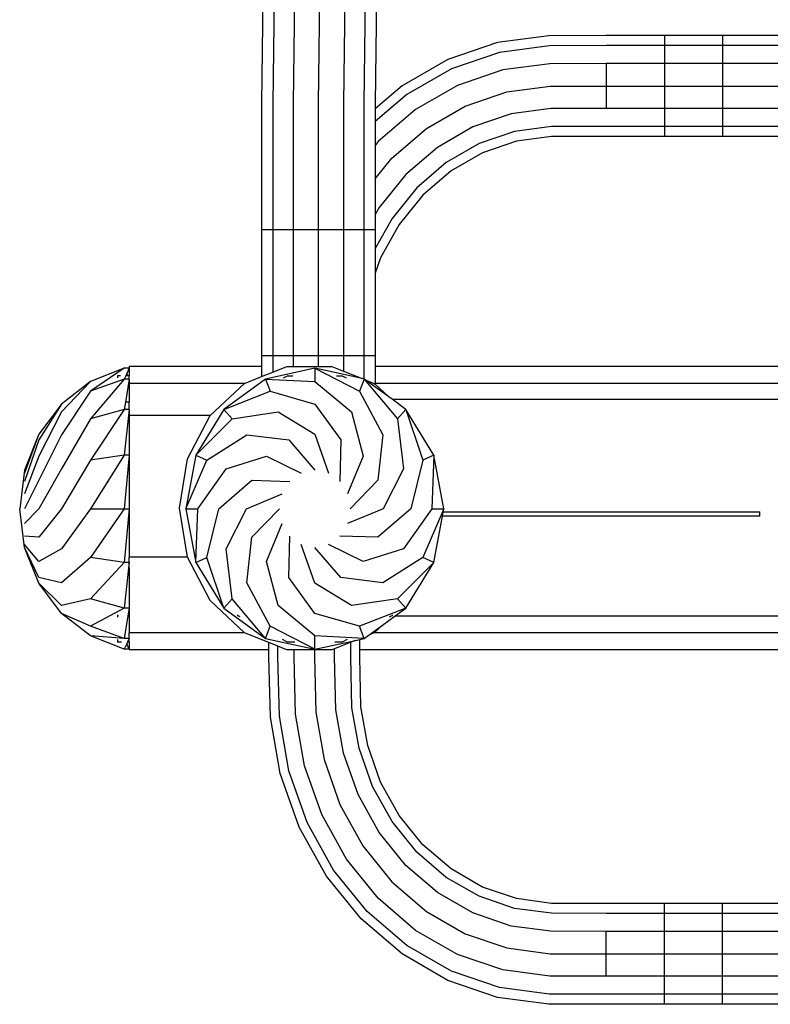
# Model space of a CAD drawing. Units: metres. Extents: x -4.44 to 2.27, y -1.72 to 1.88.
# Drawn here: x -2.94 to -2.71, y -0.15 to 0.16 of the extents above; entities that cross this region are included whole.
import ezdxf

# ---------------------------------------------------------------- set-up
doc = ezdxf.new("R2010")
doc.units = ezdxf.units.M

msp = doc.modelspace()

# ---------------------------------------------------------------- linework, layer by layer
for p, q in [((-2.8631, 0.17046), (-2.86363, 0.13181)), ((-2.85964, 0.17016), (-2.86016, 0.13181)), ((-2.85339, 0.16961), (-2.8539, 0.13181)), ((-2.84609, 0.13181), (-2.84561, 0.16892)), ((-2.83783, 0.16823), (-2.83828, 0.13181)), ((-2.83159, 0.16768), (-2.83202, 0.13181)), ((-2.82812, 0.16738), (-2.82854, 0.13181)), ((-2.77494, 0.15276), (-2.79081, 0.15065)), ((-2.7573, 0.1528), (-2.77494, 0.15276)), ((-2.73934, 0.1528), (-2.7573, 0.1528)), ((-2.73934, 0.1528), (-2.73934, 0.14972)), ((-2.72138, 0.1528), (-2.73934, 0.1528)), ((-2.72138, 0.1528), (-2.72138, 0.14972)), ((-2.70342, 0.1528), (-2.72138, 0.1528)), ((-2.79081, 0.15065), (-2.80609, 0.14543)), ((-2.77486, 0.14968), (-2.79024, 0.14764)), ((-2.7573, 0.14972), (-2.77486, 0.14968)), ((-2.73934, 0.14972), (-2.7573, 0.14972)), ((-2.73934, 0.14972), (-2.73934, 0.14417)), ((-2.72138, 0.14972), (-2.73934, 0.14972)), ((-2.72138, 0.14972), (-2.72138, 0.14417)), ((-2.70342, 0.14972), (-2.72138, 0.14972)), ((-2.79024, 0.14764), (-2.80504, 0.14258)), ((-2.80609, 0.14543), (-2.82028, 0.13726)), ((-2.77471, 0.14413), (-2.7892, 0.1422)), ((-2.7573, 0.14417), (-2.77471, 0.14413)), ((-2.7573, 0.14417), (-2.7573, 0.13724)), ((-2.73934, 0.14417), (-2.7573, 0.14417)), ((-2.73934, 0.14417), (-2.73934, 0.13724)), ((-2.72138, 0.14417), (-2.73934, 0.14417)), ((-2.72138, 0.14417), (-2.72138, 0.13724)), ((-2.70342, 0.14417), (-2.72138, 0.14417)), ((-2.80504, 0.14258), (-2.81878, 0.13466)), ((-2.7892, 0.1422), (-2.80314, 0.13744)), ((-2.82028, 0.13726), (-2.82854, 0.13017)), ((-2.80314, 0.13744), (-2.81609, 0.12998)), ((-2.7879, 0.13543), (-2.77453, 0.1372)), ((-2.77453, 0.1372), (-2.7573, 0.13724)), ((-2.7573, 0.13724), (-2.73934, 0.13724)), ((-2.7573, 0.13724), (-2.7573, 0.13031)), ((-2.73934, 0.13724), (-2.72138, 0.13724)), ((-2.73934, 0.13724), (-2.73934, 0.13031)), ((-2.72138, 0.13724), (-2.70342, 0.13724)), ((-2.72138, 0.13724), (-2.72138, 0.13031)), ((-2.81878, 0.13466), (-2.82854, 0.12628)), ((-2.80077, 0.13103), (-2.7879, 0.13543)), ((-2.86363, 0.13181), (-2.86363, 0.09295)), ((-2.86016, 0.13181), (-2.86016, 0.09295)), ((-2.8539, 0.13181), (-2.8539, 0.09295)), ((-2.84609, 0.09295), (-2.84609, 0.13181)), ((-2.83828, 0.13181), (-2.83828, 0.09295)), ((-2.83202, 0.13181), (-2.83202, 0.09295)), ((-2.82854, 0.13181), (-2.82854, 0.13017)), ((-2.81272, 0.12415), (-2.80077, 0.13103)), ((-2.82854, 0.13017), (-2.82854, 0.12628)), ((-2.81609, 0.12998), (-2.82762, 0.12008)), ((-2.7866, 0.12865), (-2.7984, 0.12462)), ((-2.77434, 0.13028), (-2.7866, 0.12865)), ((-2.7573, 0.13031), (-2.77434, 0.13028)), ((-2.73934, 0.13031), (-2.7573, 0.13031)), ((-2.73934, 0.13031), (-2.73934, 0.12476)), ((-2.72138, 0.13031), (-2.73934, 0.13031)), ((-2.72138, 0.13031), (-2.72138, 0.12476)), ((-2.70342, 0.13031), (-2.72138, 0.13031)), ((-2.82854, 0.12628), (-2.82854, 0.11894)), ((-2.7984, 0.12462), (-2.80936, 0.11831)), ((-2.7742, 0.12473), (-2.78556, 0.12322)), ((-2.7573, 0.12476), (-2.7742, 0.12473)), ((-2.73934, 0.12476), (-2.7573, 0.12476)), ((-2.73934, 0.12476), (-2.73934, 0.12167)), ((-2.72138, 0.12476), (-2.73934, 0.12476)), ((-2.72138, 0.12476), (-2.72138, 0.12167)), ((-2.70342, 0.12476), (-2.72138, 0.12476)), ((-2.82337, 0.115), (-2.81272, 0.12415)), ((-2.78556, 0.12322), (-2.7965, 0.11948)), ((-2.77412, 0.12164), (-2.78499, 0.1202)), ((-2.7573, 0.12167), (-2.77412, 0.12164)), ((-2.73934, 0.12167), (-2.7573, 0.12167)), ((-2.72138, 0.12167), (-2.73934, 0.12167)), ((-2.70342, 0.12167), (-2.72138, 0.12167)), ((-2.82762, 0.12008), (-2.82854, 0.11894)), ((-2.82854, 0.11894), (-2.82854, 0.10862)), ((-2.7965, 0.11948), (-2.80666, 0.11363)), ((-2.78499, 0.1202), (-2.79545, 0.11662)), ((-2.80936, 0.11831), (-2.81912, 0.10993)), ((-2.79545, 0.11662), (-2.80516, 0.11103)), ((-2.82854, 0.10862), (-2.82337, 0.115)), ((-2.80666, 0.11363), (-2.81571, 0.10586)), ((-2.81912, 0.10993), (-2.82737, 0.09974)), ((-2.80516, 0.11103), (-2.81382, 0.1036)), ((-2.82854, 0.10862), (-2.82854, 0.09763)), ((-2.81571, 0.10586), (-2.82336, 0.09642)), ((-2.81382, 0.1036), (-2.82113, 0.09457)), ((-2.82737, 0.09974), (-2.82854, 0.09763)), ((-2.82854, 0.09763), (-2.82854, 0.09295)), ((-2.82336, 0.09642), (-2.82854, 0.08709)), ((-2.82113, 0.09457), (-2.82688, 0.08424)), ((-2.86363, 0.09295), (-2.86363, 0.05408)), ((-2.86363, 0.09295), (-2.86016, 0.09295)), ((-2.86016, 0.09295), (-2.8539, 0.09295)), ((-2.86016, 0.09295), (-2.86016, 0.05408)), ((-2.8539, 0.09295), (-2.8539, 0.05408)), ((-2.8539, 0.09295), (-2.84609, 0.09295)), ((-2.84609, 0.09295), (-2.83828, 0.09295)), ((-2.84609, 0.05408), (-2.84609, 0.09295)), ((-2.83828, 0.09295), (-2.83202, 0.09295)), ((-2.83828, 0.09295), (-2.83828, 0.05408)), ((-2.83202, 0.09295), (-2.82854, 0.09295)), ((-2.83202, 0.09295), (-2.83202, 0.05408)), ((-2.82854, 0.09295), (-2.82854, 0.08709)), ((-2.82854, 0.08709), (-2.82854, 0.0795)), ((-2.82688, 0.08424), (-2.82854, 0.0795)), ((-2.82854, 0.0795), (-2.82854, 0.05408)), ((-2.86363, 0.05408), (-2.86016, 0.05408)), ((-2.86363, 0.05408), (-2.86363, 0.05074)), ((-2.86016, 0.05408), (-2.8539, 0.05408)), ((-2.86016, 0.05408), (-2.86016, 0.04897)), ((-2.8539, 0.05408), (-2.84609, 0.05408)), ((-2.8539, 0.05408), (-2.8539, 0.05074)), ((-2.84609, 0.05408), (-2.83828, 0.05408)), ((-2.84609, 0.05074), (-2.84609, 0.05408)), ((-2.83828, 0.05408), (-2.83202, 0.05408)), ((-2.83828, 0.05408), (-2.83828, 0.04928)), ((-2.83202, 0.05408), (-2.82854, 0.05408)), ((-2.83202, 0.05408), (-2.83202, 0.04686)), ((-2.82854, 0.05408), (-2.82854, 0.05074)), ((-2.90596, 0.05014), (-2.91636, 0.04309)), ((-2.90596, 0.05014), (-2.91636, 0.04608)), ((-2.90444, 0.05014), (-2.90596, 0.05014)), ((-2.90444, 0.05014), (-2.9052, 0.04849)), ((-2.90443, 0.05074), (-2.90444, 0.05014)), ((-2.90444, 0.05014), (-2.90443, 0.04786)), ((-2.86363, 0.05074), (-2.90443, 0.05074)), ((-2.86363, 0.05074), (-2.86363, 0.04757)), ((-2.86363, 0.04757), (-2.86016, 0.04897)), ((-2.84718, 0.05014), (-2.8624, 0.04684)), ((-2.86016, 0.04897), (-2.85579, 0.05074)), ((-2.85579, 0.05074), (-2.8539, 0.05074)), ((-2.8539, 0.05074), (-2.84609, 0.05074)), ((-2.84718, 0.05014), (-2.83338, 0.04309)), ((-2.84718, 0.05014), (-2.84718, 0.04608)), ((-2.83257, 0.04698), (-2.84718, 0.05014)), ((-2.84609, 0.05074), (-2.84189, 0.05074)), ((-2.84189, 0.05074), (-2.83828, 0.04928)), ((-2.83828, 0.04928), (-2.83257, 0.04698)), ((-2.63218, 0.05074), (-2.82854, 0.05074)), ((-2.82854, 0.05074), (-2.82854, 0.04546)), ((-2.91636, 0.04608), (-2.92538, 0.03666)), ((-2.91636, 0.04608), (-2.92538, 0.03912)), ((-2.90596, 0.04684), (-2.91636, 0.03458)), ((-2.90596, 0.04684), (-2.91636, 0.04309)), ((-2.90807, 0.04786), (-2.90807, 0.04723)), ((-2.9071, 0.04786), (-2.90807, 0.04786)), ((-2.90549, 0.04786), (-2.90596, 0.04684)), ((-2.90444, 0.04684), (-2.90596, 0.04684)), ((-2.90444, 0.04684), (-2.9056, 0.03972)), ((-2.9052, 0.04849), (-2.90549, 0.04786)), ((-2.90491, 0.04786), (-2.90549, 0.04786)), ((-2.90491, 0.04786), (-2.9052, 0.04849)), ((-2.90443, 0.04786), (-2.90491, 0.04786)), ((-2.90444, 0.04684), (-2.90443, 0.04786)), ((-2.90444, 0.04684), (-2.90443, 0.04546)), ((-2.8624, 0.04684), (-2.8753, 0.03745)), ((-2.86886, 0.04546), (-2.86363, 0.04757)), ((-2.8624, 0.04684), (-2.84718, 0.04608)), ((-2.8624, 0.04684), (-2.86097, 0.04309)), ((-2.8568, 0.04723), (-2.85563, 0.04786)), ((-2.85563, 0.04786), (-2.85391, 0.04786)), ((-2.84718, 0.04608), (-2.83582, 0.03666)), ((-2.84044, 0.04786), (-2.8387, 0.04786)), ((-2.8387, 0.04786), (-2.83752, 0.04722)), ((-2.83195, 0.04684), (-2.83338, 0.04309)), ((-2.83202, 0.04686), (-2.83257, 0.04698)), ((-2.83195, 0.04684), (-2.83202, 0.04686)), ((-2.83195, 0.04684), (-2.82168, 0.03458)), ((-2.8316, 0.04658), (-2.83195, 0.04684)), ((-2.8316, 0.04658), (-2.82882, 0.04546)), ((-2.82438, 0.04133), (-2.8316, 0.04658)), ((-2.91636, 0.04309), (-2.92538, 0.02966)), ((-2.86886, 0.04546), (-2.90443, 0.04546)), ((-2.90443, 0.04546), (-2.90443, 0.03972)), ((-2.87951, 0.03555), (-2.86886, 0.04546)), ((-2.8753, 0.03745), (-2.86097, 0.04309)), ((-2.86097, 0.04309), (-2.84718, 0.03912)), ((-2.83338, 0.04309), (-2.8262, 0.02966)), ((-2.82882, 0.04546), (-2.82854, 0.0452)), ((-2.63218, 0.04546), (-2.82854, 0.04546)), ((-2.82854, 0.04546), (-2.82854, 0.0452)), ((-2.82854, 0.0452), (-2.82438, 0.04133)), ((-2.9056, 0.03972), (-2.90596, 0.03745)), ((-2.90443, 0.03972), (-2.9056, 0.03972)), ((-2.90444, 0.03745), (-2.90443, 0.03972)), ((-2.82336, 0.04059), (-2.82438, 0.04133)), ((-2.82336, 0.04059), (-2.63218, 0.04059)), ((-2.81905, 0.03745), (-2.82336, 0.04059)), ((-2.92538, 0.03912), (-2.93234, 0.02803)), ((-2.92538, 0.03912), (-2.93234, 0.02978)), ((-2.92538, 0.03666), (-2.93234, 0.02305)), ((-2.90596, 0.03745), (-2.91636, 0.02184)), ((-2.90596, 0.03745), (-2.91636, 0.03458)), ((-2.90444, 0.03745), (-2.90596, 0.02339)), ((-2.90444, 0.03745), (-2.90596, 0.03745)), ((-2.90444, 0.03745), (-2.90443, 0.03555)), ((-2.8753, 0.03745), (-2.88393, 0.02339)), ((-2.8753, 0.03745), (-2.87267, 0.03458)), ((-2.87267, 0.03458), (-2.85853, 0.03666)), ((-2.85853, 0.03666), (-2.84718, 0.02977)), ((-2.84718, 0.03912), (-2.83911, 0.02803)), ((-2.83582, 0.03666), (-2.83227, 0.02305)), ((-2.81905, 0.03745), (-2.82168, 0.03458)), ((-2.81042, 0.02339), (-2.81905, 0.03745)), ((-2.81905, 0.03745), (-2.81387, 0.02184)), ((-2.91636, 0.03458), (-2.92538, 0.01917)), ((-2.90443, 0.03555), (-2.90444, 0.02339)), ((-2.87951, 0.03555), (-2.90443, 0.03555)), ((-2.88647, 0.02219), (-2.87951, 0.03555)), ((-2.88393, 0.02339), (-2.87267, 0.03458)), ((-2.82168, 0.03458), (-2.81977, 0.01917)), ((-2.93234, 0.02978), (-2.93673, 0.01782)), ((-2.93234, 0.02978), (-2.93673, 0.01873)), ((-2.93234, 0.02803), (-2.93673, 0.01524)), ((-2.92538, 0.02966), (-2.93234, 0.0156)), ((-2.88048, 0.02184), (-2.86815, 0.02966)), ((-2.86815, 0.02966), (-2.85524, 0.02803)), ((-2.85524, 0.02803), (-2.84718, 0.01873)), ((-2.84718, 0.02977), (-2.84299, 0.01782)), ((-2.83911, 0.02803), (-2.83944, 0.01524)), ((-2.8262, 0.02966), (-2.8277, 0.0156)), ((-2.93234, 0.02305), (-2.93673, 0.01137)), ((-2.91636, 0.02184), (-2.92538, 0.00681)), ((-2.90596, 0.02339), (-2.91636, 0.00681)), ((-2.90596, 0.02339), (-2.91636, 0.02184)), ((-2.90444, 0.02339), (-2.90596, 0.00681)), ((-2.90444, 0.02339), (-2.90596, 0.02339)), ((-2.90444, 0.02339), (-2.90443, 0.02219)), ((-2.90443, 0.02219), (-2.90443, 0.007)), ((-2.88888, 0.007), (-2.88647, 0.02219)), ((-2.88393, 0.02339), (-2.88695, 0.00681)), ((-2.88695, 0.00681), (-2.88048, 0.02184)), ((-2.88393, 0.02339), (-2.88048, 0.02184)), ((-2.87458, 0.01917), (-2.86208, 0.02305)), ((-2.86208, 0.02305), (-2.85136, 0.01782)), ((-2.83227, 0.02305), (-2.83706, 0.01137)), ((-2.81387, 0.02184), (-2.81751, 0.00681)), ((-2.81042, 0.02339), (-2.81387, 0.02184)), ((-2.81042, 0.02339), (-2.81112, 0.00681)), ((-2.8074, 0.00681), (-2.81042, 0.02339)), ((-2.93673, 0.01873), (-2.93823, 0.00681)), ((-2.92538, 0.01917), (-2.93234, 0.00681)), ((-2.88323, 0.00681), (-2.87458, 0.01917)), ((-2.81977, 0.01917), (-2.82609, 0.00681)), ((-2.93234, 0.0156), (-2.93673, 0.00681)), ((-2.87684, 0.00681), (-2.86665, 0.0156)), ((-2.86665, 0.0156), (-2.85491, 0.01524)), ((-2.8277, 0.0156), (-2.83623, 0.00681)), ((-2.86826, 0.00681), (-2.85729, 0.01137)), ((-2.93673, -0.00511), (-2.93823, 0.00681)), ((-2.93234, 0.00681), (-2.93673, 0.00225)), ((-2.92538, 0.00681), (-2.93234, -0.00198)), ((-2.91636, 0.00681), (-2.92538, -0.00556)), ((-2.91636, 0.00681), (-2.90596, 0.00681)), ((-2.90596, 0.00681), (-2.91636, -0.00822)), ((-2.90596, 0.00681), (-2.90444, 0.00681)), ((-2.90444, 0.00681), (-2.90596, -0.00977)), ((-2.90443, 0.007), (-2.90444, 0.00681)), ((-2.90444, 0.00681), (-2.90443, -0.00818)), ((-2.88647, -0.00818), (-2.88888, 0.007)), ((-2.88695, 0.00681), (-2.88323, 0.00681)), ((-2.88695, 0.00681), (-2.88393, -0.00977)), ((-2.88393, -0.00977), (-2.88323, 0.00681)), ((-2.88048, -0.00822), (-2.87684, 0.00681)), ((-2.87458, -0.00556), (-2.86826, 0.00681)), ((-2.86665, -0.00198), (-2.85812, 0.00681)), ((-2.82609, 0.00681), (-2.83706, 0.00225)), ((-2.81751, 0.00681), (-2.8277, -0.00198)), ((-2.81112, 0.00681), (-2.81977, -0.00556)), ((-2.8074, 0.00681), (-2.81387, -0.00822)), ((-2.81112, 0.00681), (-2.8074, 0.00681)), ((-2.80758, 0.00581), (-2.8074, 0.00681)), ((-2.81042, -0.00977), (-2.80782, 0.00448)), ((-2.80782, 0.00448), (-2.80758, 0.00581)), ((-2.70988, 0.00448), (-2.80782, 0.00448)), ((-2.80758, 0.00581), (-2.70988, 0.00581)), ((-2.70988, 0.00448), (-2.70988, 0.00581)), ((-2.86208, -0.00943), (-2.85729, 0.00225)), ((-2.93234, -0.00198), (-2.93673, -0.00162)), ((-2.86815, -0.01604), (-2.86665, -0.00198)), ((-2.85524, -0.01441), (-2.85491, -0.00162)), ((-2.8277, -0.00198), (-2.83944, -0.00162)), ((-2.93234, -0.00943), (-2.93673, -0.00421)), ((-2.93234, -0.01616), (-2.93673, -0.00511)), ((-2.93234, -0.01441), (-2.93673, -0.00511)), ((-2.92538, -0.00556), (-2.93234, -0.00943)), ((-2.87267, -0.02096), (-2.87458, -0.00556)), ((-2.84718, -0.01616), (-2.85136, -0.00421)), ((-2.83911, -0.01441), (-2.84718, -0.00511)), ((-2.83227, -0.00943), (-2.84299, -0.00421)), ((-2.81977, -0.00556), (-2.83227, -0.00943)), ((-2.91636, -0.00822), (-2.92538, -0.01604)), ((-2.90596, -0.00977), (-2.91636, -0.00822)), ((-2.90444, -0.00977), (-2.90443, -0.00818)), ((-2.88647, -0.00818), (-2.90443, -0.00818)), ((-2.87951, -0.02154), (-2.88647, -0.00818)), ((-2.88393, -0.00977), (-2.88048, -0.00822)), ((-2.8753, -0.02383), (-2.88048, -0.00822)), ((-2.81387, -0.00822), (-2.8262, -0.01604)), ((-2.81042, -0.00977), (-2.81387, -0.00822)), ((-2.90596, -0.00977), (-2.91636, -0.02096)), ((-2.90444, -0.00977), (-2.90596, -0.00977)), ((-2.90464, -0.01154), (-2.90596, -0.02383)), ((-2.90444, -0.00977), (-2.90464, -0.01154)), ((-2.90443, -0.01154), (-2.90464, -0.01154)), ((-2.90443, -0.01154), (-2.90444, -0.00977)), ((-2.90443, -0.01154), (-2.90443, -0.02154)), ((-2.88393, -0.00977), (-2.8753, -0.02383)), ((-2.85853, -0.02304), (-2.86208, -0.00943)), ((-2.81042, -0.00977), (-2.82168, -0.02096)), ((-2.81905, -0.02383), (-2.81042, -0.00977)), ((-2.92538, -0.01604), (-2.93234, -0.01441)), ((-2.84718, -0.0255), (-2.85524, -0.01441)), ((-2.8262, -0.01604), (-2.83911, -0.01441)), ((-2.92538, -0.0255), (-2.93234, -0.01616)), ((-2.92538, -0.02304), (-2.93234, -0.01616)), ((-2.86097, -0.02947), (-2.86815, -0.01604)), ((-2.83582, -0.02304), (-2.84718, -0.01616)), ((-2.91636, -0.02096), (-2.92538, -0.02304)), ((-2.90596, -0.02383), (-2.91636, -0.02096)), ((-2.8753, -0.02383), (-2.87267, -0.02096)), ((-2.8624, -0.03322), (-2.87267, -0.02096)), ((-2.82168, -0.02096), (-2.83582, -0.02304)), ((-2.81905, -0.02383), (-2.82168, -0.02096)), ((-2.90596, -0.02383), (-2.91636, -0.02947)), ((-2.90444, -0.02383), (-2.90596, -0.02383)), ((-2.90444, -0.02383), (-2.90483, -0.02622)), ((-2.90443, -0.02154), (-2.90444, -0.02383)), ((-2.90444, -0.02383), (-2.90443, -0.02622)), ((-2.86886, -0.03145), (-2.87951, -0.02154)), ((-2.8753, -0.02383), (-2.8624, -0.03322)), ((-2.84718, -0.03246), (-2.85853, -0.02304)), ((-2.81905, -0.02383), (-2.83338, -0.02947)), ((-2.82243, -0.02629), (-2.81905, -0.02383)), ((-2.91636, -0.03246), (-2.92538, -0.0255)), ((-2.91636, -0.02947), (-2.92538, -0.0255)), ((-2.90807, -0.02591), (-2.90807, -0.02622)), ((-2.90807, -0.02622), (-2.90807, -0.02661)), ((-2.90776, -0.02622), (-2.90807, -0.02622)), ((-2.90483, -0.02622), (-2.90596, -0.03322)), ((-2.90443, -0.02622), (-2.90483, -0.02622)), ((-2.90443, -0.02622), (-2.90443, -0.03145)), ((-2.87087, -0.02622), (-2.87106, -0.02595)), ((-2.8702, -0.02657), (-2.87087, -0.02622)), ((-2.83338, -0.02947), (-2.84718, -0.0255)), ((-2.82632, -0.02912), (-2.82243, -0.02629)), ((-2.82346, -0.02622), (-2.8242, -0.02661)), ((-2.82324, -0.02592), (-2.82346, -0.02622)), ((-2.82243, -0.02629), (-2.63218, -0.02629)), ((-2.90596, -0.03322), (-2.91636, -0.02947)), ((-2.8624, -0.03322), (-2.86097, -0.02947)), ((-2.84718, -0.03652), (-2.86097, -0.02947)), ((-2.83195, -0.03322), (-2.83338, -0.02947)), ((-2.83039, -0.03208), (-2.82632, -0.02912)), ((-2.82632, -0.02912), (-2.82882, -0.03145)), ((-2.90596, -0.03652), (-2.91636, -0.03246)), ((-2.90596, -0.03322), (-2.91636, -0.03246)), ((-2.90444, -0.03322), (-2.90596, -0.03322)), ((-2.90444, -0.03322), (-2.90497, -0.03436)), ((-2.90444, -0.03322), (-2.90443, -0.03145)), ((-2.90443, -0.03436), (-2.90444, -0.03322)), ((-2.86886, -0.03145), (-2.90443, -0.03145)), ((-2.86134, -0.03449), (-2.86886, -0.03145)), ((-2.8624, -0.03322), (-2.84718, -0.03652)), ((-2.84718, -0.03652), (-2.84718, -0.03246)), ((-2.83195, -0.03322), (-2.84718, -0.03246)), ((-2.83327, -0.03351), (-2.83195, -0.03322)), ((-2.83195, -0.03322), (-2.83039, -0.03208)), ((-2.82882, -0.03145), (-2.83039, -0.03208)), ((-2.63218, -0.03145), (-2.82882, -0.03145)), ((-2.90807, -0.03353), (-2.90807, -0.03436)), ((-2.90681, -0.03436), (-2.90807, -0.03436)), ((-2.9052, -0.03487), (-2.90596, -0.03652)), ((-2.90497, -0.03436), (-2.9052, -0.03487)), ((-2.90444, -0.03652), (-2.9052, -0.03487)), ((-2.90443, -0.03436), (-2.90497, -0.03436)), ((-2.90443, -0.03436), (-2.90444, -0.03652)), ((-2.86134, -0.03673), (-2.86134, -0.03449)), ((-2.85856, -0.03561), (-2.86134, -0.03449)), ((-2.85856, -0.03885), (-2.85856, -0.03561)), ((-2.85579, -0.03673), (-2.85856, -0.03561)), ((-2.85563, -0.03436), (-2.85717, -0.03354)), ((-2.85337, -0.03436), (-2.85563, -0.03436)), ((-2.84718, -0.03652), (-2.83467, -0.03381)), ((-2.84106, -0.03639), (-2.84189, -0.03673)), ((-2.83605, -0.03437), (-2.84106, -0.03639)), ((-2.84106, -0.03885), (-2.84106, -0.03639)), ((-2.8387, -0.03436), (-2.84098, -0.03436)), ((-2.83715, -0.03353), (-2.8387, -0.03436)), ((-2.83467, -0.03381), (-2.83605, -0.03437)), ((-2.83605, -0.03885), (-2.83605, -0.03437)), ((-2.83467, -0.03381), (-2.83327, -0.03351)), ((-2.83327, -0.03673), (-2.83327, -0.03351)), ((-2.90444, -0.03652), (-2.90596, -0.03652)), ((-2.90444, -0.03652), (-2.90443, -0.03673)), ((-2.86134, -0.03673), (-2.90443, -0.03673)), ((-2.86134, -0.03885), (-2.86134, -0.03673)), ((-2.86088, -0.05751), (-2.86134, -0.03885)), ((-2.85811, -0.0572), (-2.85856, -0.03885)), ((-2.85355, -0.03673), (-2.85579, -0.03673)), ((-2.85355, -0.03885), (-2.85355, -0.03673)), ((-2.84731, -0.03673), (-2.85355, -0.03673)), ((-2.85313, -0.05663), (-2.85355, -0.03885)), ((-2.84731, -0.03673), (-2.84731, -0.03885)), ((-2.84189, -0.03673), (-2.84731, -0.03673)), ((-2.84731, -0.03885), (-2.84691, -0.05592)), ((-2.8407, -0.05521), (-2.84106, -0.03885)), ((-2.83572, -0.05464), (-2.83605, -0.03885)), ((-2.63218, -0.03673), (-2.83327, -0.03673)), ((-2.83327, -0.03885), (-2.83327, -0.03673)), ((-2.83295, -0.05433), (-2.83327, -0.03885)), ((-2.83353, -0.0671), (-2.83572, -0.05464)), ((-2.83086, -0.06624), (-2.83295, -0.05433)), ((-2.85782, -0.07492), (-2.86088, -0.05751)), ((-2.85515, -0.07406), (-2.85811, -0.0572)), ((-2.85034, -0.07251), (-2.85313, -0.05663)), ((-2.84691, -0.05592), (-2.84434, -0.07058)), ((-2.83834, -0.06865), (-2.8407, -0.05521)), ((-2.82688, -0.07755), (-2.83086, -0.06624)), ((-2.83385, -0.0814), (-2.83834, -0.06865)), ((-2.82936, -0.07892), (-2.83353, -0.0671)), ((-2.84503, -0.08758), (-2.85034, -0.07251)), ((-2.84434, -0.07058), (-2.83944, -0.08449)), ((-2.852, -0.09143), (-2.85782, -0.07492)), ((-2.84951, -0.09006), (-2.85515, -0.07406)), ((-2.82336, -0.08973), (-2.82936, -0.07892)), ((-2.82113, -0.08788), (-2.82688, -0.07755)), ((-2.82737, -0.09306), (-2.83385, -0.0814)), ((-2.83944, -0.08449), (-2.83237, -0.09721)), ((-2.83737, -0.10136), (-2.84503, -0.08758)), ((-2.81382, -0.09691), (-2.82113, -0.08788)), ((-2.84139, -0.10468), (-2.84951, -0.09006)), ((-2.81571, -0.09917), (-2.82336, -0.08973)), ((-2.84361, -0.10653), (-2.852, -0.09143)), ((-2.81912, -0.10324), (-2.82737, -0.09306)), ((-2.83237, -0.09721), (-2.82337, -0.10832)), ((-2.80516, -0.10434), (-2.81382, -0.09691)), ((-2.80666, -0.10694), (-2.81571, -0.09917)), ((-2.82762, -0.11339), (-2.83737, -0.10136)), ((-2.80936, -0.11162), (-2.81912, -0.10324)), ((-2.83103, -0.11746), (-2.84139, -0.10468)), ((-2.79545, -0.10994), (-2.80516, -0.10434)), ((-2.83292, -0.11972), (-2.84361, -0.10653)), ((-2.82337, -0.10832), (-2.81272, -0.11746)), ((-2.7965, -0.11279), (-2.80666, -0.10694)), ((-2.7984, -0.11793), (-2.80936, -0.11162)), ((-2.78499, -0.11351), (-2.79545, -0.10994)), ((-2.81609, -0.12329), (-2.82762, -0.11339)), ((-2.78556, -0.11653), (-2.7965, -0.11279)), ((-2.77412, -0.11496), (-2.78499, -0.11351)), ((-2.7573, -0.11499), (-2.77412, -0.11496)), ((-2.73934, -0.11499), (-2.7573, -0.11499)), ((-2.72138, -0.11499), (-2.73934, -0.11499)), ((-2.73934, -0.11807), (-2.73934, -0.11499)), ((-2.70342, -0.11499), (-2.72138, -0.11499)), ((-2.72138, -0.11807), (-2.72138, -0.11499)), ((-2.81878, -0.12798), (-2.83103, -0.11746)), ((-2.81272, -0.11746), (-2.80077, -0.12434)), ((-2.7866, -0.12196), (-2.7984, -0.11793)), ((-2.7742, -0.11804), (-2.78556, -0.11653)), ((-2.7573, -0.11807), (-2.7742, -0.11804)), ((-2.73934, -0.11807), (-2.7573, -0.11807)), ((-2.72138, -0.11807), (-2.73934, -0.11807)), ((-2.73934, -0.12362), (-2.73934, -0.11807)), ((-2.70342, -0.11807), (-2.72138, -0.11807)), ((-2.72138, -0.12362), (-2.72138, -0.11807)), ((-2.82028, -0.13057), (-2.83292, -0.11972)), ((-2.80314, -0.13075), (-2.81609, -0.12329)), ((-2.80077, -0.12434), (-2.7879, -0.12874)), ((-2.77434, -0.12359), (-2.7866, -0.12196)), ((-2.7573, -0.12362), (-2.77434, -0.12359)), ((-2.73934, -0.12362), (-2.7573, -0.12362)), ((-2.7573, -0.13055), (-2.7573, -0.12362)), ((-2.72138, -0.12362), (-2.73934, -0.12362)), ((-2.73934, -0.13055), (-2.73934, -0.12362)), ((-2.70342, -0.12362), (-2.72138, -0.12362)), ((-2.72138, -0.13055), (-2.72138, -0.12362)), ((-2.80609, -0.13874), (-2.82028, -0.13057)), ((-2.80504, -0.13589), (-2.81878, -0.12798)), ((-2.7879, -0.12874), (-2.77453, -0.13052)), ((-2.77453, -0.13052), (-2.7573, -0.13055)), ((-2.7573, -0.13748), (-2.7573, -0.13055)), ((-2.7573, -0.13055), (-2.73934, -0.13055)), ((-2.73934, -0.13748), (-2.73934, -0.13055)), ((-2.73934, -0.13055), (-2.72138, -0.13055)), ((-2.72138, -0.13748), (-2.72138, -0.13055)), ((-2.72138, -0.13055), (-2.70342, -0.13055)), ((-2.7892, -0.13552), (-2.80314, -0.13075)), ((-2.79023, -0.14095), (-2.80504, -0.13589)), ((-2.77471, -0.13744), (-2.7892, -0.13552)), ((-2.79081, -0.14397), (-2.80609, -0.13874)), ((-2.7573, -0.13748), (-2.77471, -0.13744)), ((-2.73934, -0.13748), (-2.7573, -0.13748)), ((-2.72138, -0.13748), (-2.73934, -0.13748)), ((-2.73934, -0.14303), (-2.73934, -0.13748)), ((-2.70342, -0.13748), (-2.72138, -0.13748)), ((-2.72138, -0.14303), (-2.72138, -0.13748)), ((-2.77486, -0.14299), (-2.79023, -0.14095)), ((-2.77494, -0.14607), (-2.79081, -0.14397)), ((-2.7573, -0.14303), (-2.77486, -0.14299)), ((-2.73934, -0.14303), (-2.7573, -0.14303)), ((-2.72138, -0.14303), (-2.73934, -0.14303)), ((-2.73934, -0.14612), (-2.73934, -0.14303)), ((-2.70342, -0.14303), (-2.72138, -0.14303)), ((-2.72138, -0.14612), (-2.72138, -0.14303)), ((-2.7573, -0.14612), (-2.77494, -0.14607)), ((-2.73934, -0.14612), (-2.7573, -0.14612)), ((-2.72138, -0.14612), (-2.73934, -0.14612)), ((-2.70342, -0.14612), (-2.72138, -0.14612))]:
    msp.add_line(p, q)

doc.saveas('drawing.dxf')
